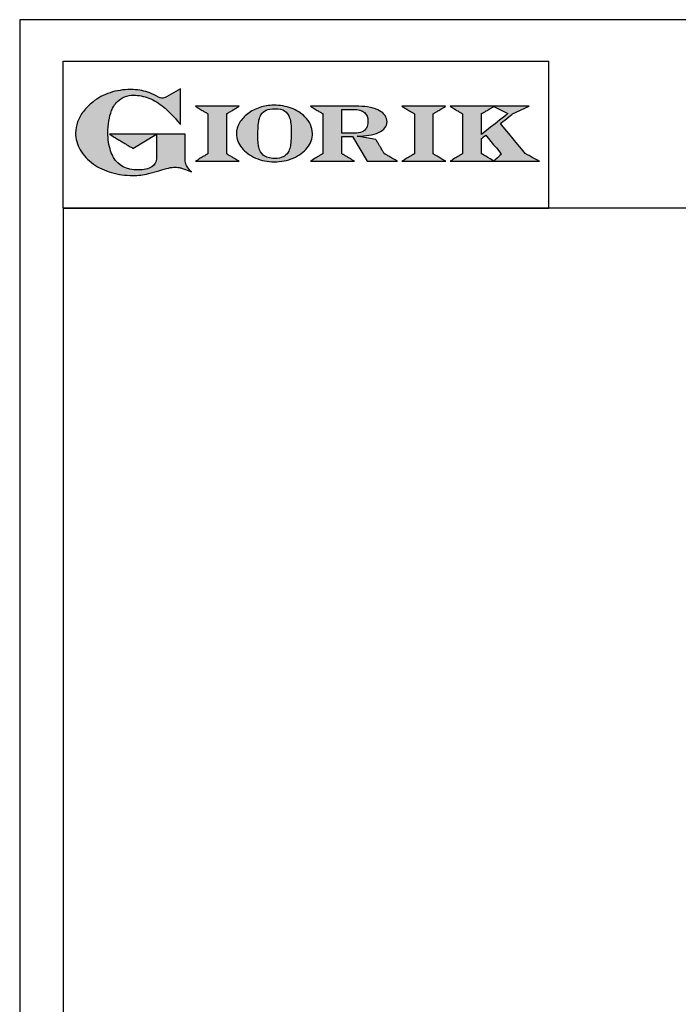
# Model space of a CAD drawing. Units: millimetres. Extents: x -49798 to -47026, y -14326 to -10406.
# Drawn here: x -49798 to -49197, y -11302 to -10406 of the extents above; entities that cross this region are included whole.
import ezdxf

# ---------------------------------------------------------------- set-up
doc = ezdxf.new("R2010")
doc.units = ezdxf.units.MM
doc.linetypes.add('SLD-Solido', pattern=[0])
for name, color, linetype in [('FOGLIO', 4, 'Continuous'), ('FOGLIO1', 7, 'SLD-Solido'), ('QUOTE', 3, 'Continuous')]:
    doc.layers.add(name, color=color, linetype=linetype)

# ---------------------------------------------------------------- blocks, each defined once
blk = doc.blocks.new('A$C20F15101')
at = {"linetype": 'Continuous'}
h = blk.add_hatch(color=9, dxfattribs=at)
edge = h.paths.add_edge_path(flags=0)
edge.add_spline(control_points=[(108.28, 30.46), (106.18, 32.17), (102.99, 36.64), (102.99, 39.52)], knot_values=[38, 38, 38, 38, 39, 39, 39, 39], weights=[1, 1, 1, 1], degree=3, periodic=0)
edge.add_line((102.99, 39.52), (102.99, 62.38))
edge.add_line((102.99, 62.38), (78.76, 62.38))
edge.add_line((78.76, 62.38), (78.76, 55.03))
edge.add_line((78.76, 55.03), (78.76, 41.71))
edge.add_spline(control_points=[(78.76, 41.71), (78.76, 38.79), (77.47, 36.54), (74.82, 34.84)], knot_values=[1, 1, 1, 1, 2, 2, 2, 2], weights=[1, 1, 1, 1], degree=3, periodic=0)
edge.add_spline(control_points=[(74.82, 34.84), (72.04, 33.07), (68.06, 32.18), (63, 32.18)], knot_values=[2, 2, 2, 2, 3, 3, 3, 3], weights=[1, 1, 1, 1], degree=3, periodic=0)
edge.add_spline(control_points=[(63, 32.18), (53.38, 32.18), (46.67, 35.61), (42.49, 42.68)], knot_values=[3, 3, 3, 3, 4, 4, 4, 4], weights=[1, 1, 1, 1], degree=3, periodic=0)
edge.add_spline(control_points=[(42.49, 42.68), (41.62, 44.07), (40.81, 45.92), (40.08, 48.2)], knot_values=[4, 4, 4, 4, 5, 5, 5, 5], weights=[1, 1, 1, 1], degree=3, periodic=0)
edge.add_spline(control_points=[(40.08, 48.2), (39.34, 50.5), (38.75, 53.02), (38.36, 55.69)], knot_values=[5, 5, 5, 5, 6, 6, 6, 6], weights=[1, 1, 1, 1], degree=3, periodic=0)
edge.add_spline(control_points=[(38.36, 55.69), (37.97, 58.36), (37.77, 60.87), (37.77, 63.14)], knot_values=[6, 6, 6, 6, 7, 7, 7, 7], weights=[1, 1, 1, 1], degree=3, periodic=0)
edge.add_spline(control_points=[(37.77, 63.14), (37.77, 70.44), (38.81, 76.83), (40.86, 82.17)], knot_values=[7, 7, 7, 7, 8, 8, 8, 8], weights=[1, 1, 1, 1], degree=3, periodic=0)
edge.add_spline(control_points=[(40.86, 82.17), (41.79, 84.82), (43.47, 87.4), (45.84, 89.87)], knot_values=[8, 8, 8, 8, 9, 9, 9, 9], weights=[1, 1, 1, 1], degree=3, periodic=0)
edge.add_spline(control_points=[(45.84, 89.87), (47.48, 91.52), (49.52, 92.85), (51.91, 93.78)], knot_values=[9, 9, 9, 9, 10, 10, 10, 10], weights=[1, 1, 1, 1], degree=3, periodic=0)
edge.add_spline(control_points=[(51.91, 93.78), (54.32, 94.73), (56.85, 95.21), (59.43, 95.21)], knot_values=[10, 10, 10, 10, 11, 11, 11, 11], weights=[1, 1, 1, 1], degree=3, periodic=0)
edge.add_spline(control_points=[(59.43, 95.21), (63.75, 95.21), (68.12, 94.37), (72.39, 92.71)], knot_values=[11, 11, 11, 11, 12, 12, 12, 12], weights=[1, 1, 1, 1], degree=3, periodic=0)
edge.add_spline(control_points=[(72.39, 92.71), (76.68, 91.04), (80.95, 88.49), (85.07, 85.11)], knot_values=[12, 12, 12, 12, 13, 13, 13, 13], weights=[1, 1, 1, 1], degree=3, periodic=0)
edge.add_spline(control_points=[(85.07, 85.11), (85.14, 85.05), (89.93, 81.27), (96.9, 72.99)], knot_values=[13, 13, 13, 13, 14, 14, 14, 14], weights=[1, 1, 1, 1], degree=3, periodic=0)
edge.add_line((96.9, 72.99), (98.9, 70.61))
edge.add_line((98.9, 70.61), (98.9, 100.64))
edge.add_line((98.9, 100.64), (87.08, 93.85))
edge.add_spline(control_points=[(87.08, 93.85), (85.65, 93.1), (84.42, 92.7), (83.47, 92.7)], knot_values=[17, 17, 17, 17, 18, 18, 18, 18], weights=[1, 1, 1, 1], degree=3, periodic=0)
edge.add_spline(control_points=[(83.47, 92.7), (82.96, 92.7), (81.63, 92.95), (78.54, 94.57)], knot_values=[18, 18, 18, 18, 19, 19, 19, 19], weights=[1, 1, 1, 1], degree=3, periodic=0)
edge.add_spline(control_points=[(78.54, 94.57), (76.03, 95.9), (73.63, 96.95), (71.4, 97.72)], knot_values=[19, 19, 19, 19, 20, 20, 20, 20], weights=[1, 1, 1, 1], degree=3, periodic=0)
edge.add_spline(control_points=[(71.4, 97.72), (69.18, 98.48), (66.88, 99.06), (64.58, 99.42)], knot_values=[20, 20, 20, 20, 21, 21, 21, 21], weights=[1, 1, 1, 1], degree=3, periodic=0)
edge.add_spline(control_points=[(64.58, 99.42), (62.29, 99.79), (59.7, 99.97), (56.89, 99.97)], knot_values=[21, 21, 21, 21, 22, 22, 22, 22], weights=[1, 1, 1, 1], degree=3, periodic=0)
edge.add_spline(control_points=[(56.89, 99.97), (50.82, 99.97), (45, 99.08), (39.61, 97.31)], knot_values=[22, 22, 22, 22, 23, 23, 23, 23], weights=[1, 1, 1, 1], degree=3, periodic=0)
edge.add_spline(control_points=[(39.61, 97.31), (34.21, 95.54), (29.26, 92.89), (24.92, 89.45)], knot_values=[23, 23, 23, 23, 24, 24, 24, 24], weights=[1, 1, 1, 1], degree=3, periodic=0)
edge.add_spline(control_points=[(24.92, 89.45), (21.9, 87.03), (19.28, 84.37), (17.14, 81.55)], knot_values=[24, 24, 24, 24, 25, 25, 25, 25], weights=[1, 1, 1, 1], degree=3, periodic=0)
edge.add_spline(control_points=[(17.14, 81.55), (15, 78.72), (13.33, 75.73), (12.19, 72.66)], knot_values=[25, 25, 25, 25, 26, 26, 26, 26], weights=[1, 1, 1, 1], degree=3, periodic=0)
edge.add_spline(control_points=[(12.19, 72.66), (11.04, 69.58), (10.46, 66.41), (10.46, 63.23)], knot_values=[26, 26, 26, 26, 27, 27, 27, 27], weights=[1, 1, 1, 1], degree=3, periodic=0)
edge.add_spline(control_points=[(10.46, 63.23), (10.46, 58.41), (11.81, 53.64), (14.46, 49.06)], knot_values=[27, 27, 27, 27, 28, 28, 28, 28], weights=[1, 1, 1, 1], degree=3, periodic=0)
edge.add_spline(control_points=[(14.46, 49.06), (17.09, 44.51), (20.84, 40.48), (25.6, 37.09)], knot_values=[28, 28, 28, 28, 29, 29, 29, 29], weights=[1, 1, 1, 1], degree=3, periodic=0)
edge.add_spline(control_points=[(25.6, 37.09), (29.94, 34.02), (35.08, 31.62), (40.85, 29.97)], knot_values=[29, 29, 29, 29, 30, 30, 30, 30], weights=[1, 1, 1, 1], degree=3, periodic=0)
edge.add_spline(control_points=[(40.85, 29.97), (46.61, 28.33), (52.62, 27.5), (58.71, 27.5)], knot_values=[30, 30, 30, 30, 31, 31, 31, 31], weights=[1, 1, 1, 1], degree=3, periodic=0)
edge.add_spline(control_points=[(58.71, 27.5), (61.17, 27.5), (63.45, 27.63), (65.48, 27.87)], knot_values=[31, 31, 31, 31, 32, 32, 32, 32], weights=[1, 1, 1, 1], degree=3, periodic=0)
edge.add_spline(control_points=[(65.48, 27.87), (67.5, 28.12), (69.67, 28.53), (71.93, 29.08)], knot_values=[32, 32, 32, 32, 33, 33, 33, 33], weights=[1, 1, 1, 1], degree=3, periodic=0)
edge.add_line((71.93, 29.08), (80.75, 31.52))
edge.add_spline(control_points=[(80.75, 31.52), (84.07, 32.55), (86.82, 33.32), (88.95, 33.79)], knot_values=[34, 34, 34, 34, 35, 35, 35, 35], weights=[1, 1, 1, 1], degree=3, periodic=0)
edge.add_spline(control_points=[(88.95, 33.79), (91.04, 34.26), (92.92, 34.5), (94.55, 34.5)], knot_values=[35, 35, 35, 35, 36, 36, 36, 36], weights=[1, 1, 1, 1], degree=3, periodic=0)
edge.add_spline(control_points=[(94.55, 34.5), (96.16, 34.5), (97.57, 34.33), (98.74, 34.02)], knot_values=[36, 36, 36, 36, 37, 37, 37, 37], weights=[1, 1, 1, 1], degree=3, periodic=0)
edge.add_spline(control_points=[(98.74, 34.02), (99.67, 33.77), (106.41, 31.36), (108.28, 30.46)], knot_values=[37, 37, 37, 37, 38, 38, 38, 38], weights=[1, 1, 1, 1], degree=3, periodic=0)
h = blk.add_hatch(color=1, dxfattribs=at)
edge = h.paths.add_edge_path(flags=0)
edge.add_line((78.76, 62.38), (39.01, 62.38))
edge.add_spline(control_points=[(39.01, 62.38), (57.62, 51.15), (58.89, 50.39)], knot_values=[1, 1, 1, 2, 2, 2], weights=[1, 1, 1], degree=2, periodic=0)
edge.add_line((58.89, 50.39), (78.76, 62.38))
at = {"layer": 'QUOTE'}
h = blk.add_hatch(color=9, dxfattribs=at)
edge = h.paths.add_edge_path(flags=0)
edge.add_line((138.09, 45.7), (138.09, 79.59))
edge.add_spline(control_points=[(138.09, 79.59), (138.75, 79.99), (148.5, 85.84)], knot_values=[6, 6, 6, 7, 7, 7], weights=[1, 1, 1], degree=2, periodic=0)
edge.add_line((148.5, 85.84), (111.55, 85.84))
edge.add_spline(control_points=[(111.55, 85.84), (121.43, 79.92), (122.09, 79.52)], knot_values=[0, 0, 0, 1, 1, 1], weights=[1, 1, 1], degree=2, periodic=0)
edge.add_line((122.09, 79.52), (122.09, 45.82))
edge.add_spline(control_points=[(122.09, 45.82), (121.43, 45.43), (111.63, 39.51)], knot_values=[2, 2, 2, 3, 3, 3], weights=[1, 1, 1], degree=2, periodic=0)
edge.add_line((111.63, 39.51), (148.53, 39.51))
edge.add_spline(control_points=[(148.53, 39.51), (138.76, 45.3), (138.09, 45.7)], knot_values=[4, 4, 4, 5, 5, 5], weights=[1, 1, 1], degree=2, periodic=0)
h = blk.add_hatch(color=9, dxfattribs=at)
edge = h.paths.add_edge_path(flags=0)
edge.add_spline(control_points=[(165.87, 84.87), (162.1, 83.61), (158.7, 81.84), (155.77, 79.6)], knot_values=[0, 0, 0, 0, 1, 1, 1, 1], weights=[1, 1, 1, 1], degree=3, periodic=0)
edge.add_spline(control_points=[(155.77, 79.6), (152.81, 77.34), (150.47, 74.73), (148.79, 71.83)], knot_values=[1, 1, 1, 1, 2, 2, 2, 2], weights=[1, 1, 1, 1], degree=3, periodic=0)
edge.add_spline(control_points=[(148.79, 71.83), (147.1, 68.89), (146.24, 65.81), (146.24, 62.65), (146.24, 58.46), (147.73, 54.48), (150.66, 50.84)], knot_values=[2, 2, 2, 2, 3, 3, 3, 4, 4, 4, 4], weights=[1, 1, 1, 1, 1, 1, 1], degree=3, periodic=0)
edge.add_spline(control_points=[(150.66, 50.84), (153.55, 47.23), (157.5, 44.33), (162.4, 42.2)], knot_values=[4, 4, 4, 4, 5, 5, 5, 5], weights=[1, 1, 1, 1], degree=3, periodic=0)
edge.add_spline(control_points=[(162.4, 42.2), (167.28, 40.09), (172.59, 39.01), (178.18, 39.01), (183.88, 39.01), (189.27, 40.09), (194.18, 42.2)], knot_values=[5, 5, 5, 5, 6, 6, 6, 7, 7, 7, 7], weights=[1, 1, 1, 1, 1, 1, 1], degree=3, periodic=0)
edge.add_spline(control_points=[(194.18, 42.2), (199.1, 44.32), (203.06, 47.24), (205.94, 50.88)], knot_values=[7, 7, 7, 7, 8, 8, 8, 8], weights=[1, 1, 1, 1], degree=3, periodic=0)
edge.add_spline(control_points=[(205.94, 50.88), (208.86, 54.55), (210.34, 58.63), (210.34, 62.99), (210.34, 65.5), (209.78, 68), (208.66, 70.42)], knot_values=[8, 8, 8, 8, 9, 9, 9, 10, 10, 10, 10], weights=[1, 1, 1, 1, 1, 1, 1], degree=3, periodic=0)
edge.add_spline(control_points=[(208.66, 70.42), (207.56, 72.83), (205.97, 75.08), (203.92, 77.1)], knot_values=[10, 10, 10, 10, 11, 11, 11, 11], weights=[1, 1, 1, 1], degree=3, periodic=0)
edge.add_spline(control_points=[(203.92, 77.1), (200.82, 80.22), (196.97, 82.65), (192.46, 84.3)], knot_values=[11, 11, 11, 11, 12, 12, 12, 12], weights=[1, 1, 1, 1], degree=3, periodic=0)
edge.add_spline(control_points=[(192.46, 84.3), (187.96, 85.94), (182.99, 86.77), (177.69, 86.77), (173.61, 86.77), (169.63, 86.13), (165.87, 84.87)], knot_values=[12, 12, 12, 12, 13, 13, 13, 14, 14, 14, 14], weights=[1, 1, 1, 1, 1, 1, 1], degree=3, periodic=0)
edge = h.paths.add_edge_path(flags=0)
edge.add_spline(control_points=[(185.56, 43.18), (183.71, 42.32), (181.38, 41.88), (178.62, 41.88)], knot_values=[16, 16, 16, 16, 17, 17, 17, 17], weights=[1, 1, 1, 1], degree=3, periodic=0)
edge.add_spline(control_points=[(178.62, 41.88), (174.21, 41.88), (170.91, 42.81), (168.82, 44.63)], knot_values=[17, 17, 17, 17, 18, 18, 18, 18], weights=[1, 1, 1, 1], degree=3, periodic=0)
edge.add_line((168.82, 44.63), (168.8, 44.66))
edge.add_spline(control_points=[(168.8, 44.66), (166.98, 46.15), (165.72, 48.36), (165.05, 51.26)], knot_values=[1, 1, 1, 1, 2, 2, 2, 2], weights=[1, 1, 1, 1], degree=3, periodic=0)
edge.add_spline(control_points=[(165.05, 51.26), (164.8, 52.47), (164.61, 54.02), (164.48, 55.85)], knot_values=[2, 2, 2, 2, 3, 3, 3, 3], weights=[1, 1, 1, 1], degree=3, periodic=0)
edge.add_spline(control_points=[(164.48, 55.85), (164.34, 57.69), (164.27, 59.35), (164.27, 60.81)], knot_values=[3, 3, 3, 3, 4, 4, 4, 4], weights=[1, 1, 1, 1], degree=3, periodic=0)
edge.add_spline(control_points=[(164.27, 60.81), (164.27, 63.49), (164.36, 66.07), (164.54, 68.49)], knot_values=[4, 4, 4, 4, 5, 5, 5, 5], weights=[1, 1, 1, 1], degree=3, periodic=0)
edge.add_spline(control_points=[(164.54, 68.49), (164.72, 70.89), (164.95, 72.82), (165.25, 74.24)], knot_values=[5, 5, 5, 5, 6, 6, 6, 6], weights=[1, 1, 1, 1], degree=3, periodic=0)
edge.add_spline(control_points=[(165.25, 74.24), (165.61, 75.88), (166.18, 77.4), (166.93, 78.74)], knot_values=[6, 6, 6, 6, 7, 7, 7, 7], weights=[1, 1, 1, 1], degree=3, periodic=0)
edge.add_spline(control_points=[(166.93, 78.74), (167.96, 80.45), (169.42, 81.74), (171.25, 82.55)], knot_values=[7, 7, 7, 7, 8, 8, 8, 8], weights=[1, 1, 1, 1], degree=3, periodic=0)
edge.add_spline(control_points=[(171.25, 82.55), (173.11, 83.38), (175.64, 83.8), (178.74, 83.8)], knot_values=[8, 8, 8, 8, 9, 9, 9, 9], weights=[1, 1, 1, 1], degree=3, periodic=0)
edge.add_spline(control_points=[(178.74, 83.8), (182.2, 83.8), (184.94, 83.19), (186.9, 81.97)], knot_values=[9, 9, 9, 9, 10, 10, 10, 10], weights=[1, 1, 1, 1], degree=3, periodic=0)
edge.add_spline(control_points=[(186.9, 81.97), (188.82, 80.79), (190.24, 78.78), (191.11, 76.02)], knot_values=[10, 10, 10, 10, 11, 11, 11, 11], weights=[1, 1, 1, 1], degree=3, periodic=0)
edge.add_spline(control_points=[(191.11, 76.02), (192.01, 73.16), (192.47, 69.21), (192.47, 64.3)], knot_values=[11, 11, 11, 11, 12, 12, 12, 12], weights=[1, 1, 1, 1], degree=3, periodic=0)
edge.add_spline(control_points=[(192.47, 64.3), (192.47, 61.68), (192.39, 59.16), (192.22, 56.82)], knot_values=[12, 12, 12, 12, 13, 13, 13, 13], weights=[1, 1, 1, 1], degree=3, periodic=0)
edge.add_spline(control_points=[(192.22, 56.82), (192.05, 54.5), (191.83, 52.69), (191.56, 51.44)], knot_values=[13, 13, 13, 13, 14, 14, 14, 14], weights=[1, 1, 1, 1], degree=3, periodic=0)
edge.add_spline(control_points=[(191.56, 51.44), (191.13, 49.64), (190.57, 48.18), (189.89, 47.1)], knot_values=[14, 14, 14, 14, 15, 15, 15, 15], weights=[1, 1, 1, 1], degree=3, periodic=0)
edge.add_spline(control_points=[(189.89, 47.1), (188.83, 45.35), (187.37, 44.03), (185.56, 43.18)], knot_values=[15, 15, 15, 15, 16, 16, 16, 16], weights=[1, 1, 1, 1], degree=3, periodic=0)
h = blk.add_hatch(color=9, dxfattribs=at)
edge = h.paths.add_edge_path(flags=0)
edge.add_spline(control_points=[(245.8, 39.51), (235.92, 45.41), (235.26, 45.81)], knot_values=[18, 18, 18, 19, 19, 19], weights=[1, 1, 1], degree=2, periodic=0)
edge.add_line((235.26, 45.81), (235.26, 60.42))
edge.add_line((235.26, 60.42), (244.06, 60.42))
edge.add_line((244.06, 60.42), (256.41, 39.51))
edge.add_line((256.41, 39.51), (282.14, 39.51))
edge.add_spline(control_points=[(282.14, 39.51), (271.17, 45.81), (270.84, 46.01)], knot_values=[2, 2, 2, 3, 3, 3], weights=[1, 1, 1], degree=2, periodic=0)
edge.add_spline(control_points=[(270.84, 46.01), (270.65, 46.34), (263.8, 57.98)], knot_values=[3, 3, 3, 4, 4, 4], weights=[1, 1, 1], degree=2, periodic=0)
edge.add_line((263.8, 57.98), (248.04, 60.53))
edge.add_spline(control_points=[(248.04, 60.53), (251.35, 60.69), (255.54, 61.01), (257.9, 61.4)], knot_values=[5, 5, 5, 5, 6, 6, 6, 6], weights=[1, 1, 1, 1], degree=3, periodic=0)
edge.add_spline(control_points=[(257.9, 61.4), (261.18, 61.94), (263.98, 62.73), (266.21, 63.73)], knot_values=[6, 6, 6, 6, 7, 7, 7, 7], weights=[1, 1, 1, 1], degree=3, periodic=0)
edge.add_spline(control_points=[(266.21, 63.73), (268.49, 64.76), (270.25, 66.05), (271.43, 67.57)], knot_values=[7, 7, 7, 7, 8, 8, 8, 8], weights=[1, 1, 1, 1], degree=3, periodic=0)
edge.add_spline(control_points=[(271.43, 67.57), (272.65, 69.12), (273.26, 70.89), (273.26, 72.82)], knot_values=[8, 8, 8, 8, 9, 9, 9, 9], weights=[1, 1, 1, 1], degree=3, periodic=0)
edge.add_spline(control_points=[(273.26, 72.82), (273.26, 74.64), (272.69, 76.39), (271.57, 78.05)], knot_values=[9, 9, 9, 9, 10, 10, 10, 10], weights=[1, 1, 1, 1], degree=3, periodic=0)
edge.add_spline(control_points=[(271.57, 78.05), (270.47, 79.67), (268.93, 81.04), (266.98, 82.15)], knot_values=[10, 10, 10, 10, 11, 11, 11, 11], weights=[1, 1, 1, 1], degree=3, periodic=0)
edge.add_spline(control_points=[(266.98, 82.15), (265.08, 83.26), (262.51, 84.17), (259.32, 84.84)], knot_values=[11, 11, 11, 11, 12, 12, 12, 12], weights=[1, 1, 1, 1], degree=3, periodic=0)
edge.add_spline(control_points=[(259.32, 84.84), (256.17, 85.5), (252.85, 85.84), (249.48, 85.84)], knot_values=[12, 12, 12, 12, 13, 13, 13, 13], weights=[1, 1, 1, 1], degree=3, periodic=0)
edge.add_line((249.48, 85.84), (208.69, 85.84))
edge.add_spline(control_points=[(208.69, 85.84), (218.44, 79.97), (219.1, 79.57)], knot_values=[14, 14, 14, 15, 15, 15], weights=[1, 1, 1], degree=2, periodic=0)
edge.add_line((219.1, 79.57), (219.1, 45.88))
edge.add_spline(control_points=[(219.1, 45.88), (218.44, 45.48), (208.57, 39.51)], knot_values=[16, 16, 16, 17, 17, 17], weights=[1, 1, 1], degree=2, periodic=0)
edge.add_line((208.57, 39.51), (245.8, 39.51))
edge = h.paths.add_edge_path(flags=0)
edge.add_spline(control_points=[(255.94, 67.49), (255.1, 66.02), (253.88, 64.95), (252.19, 64.23)], knot_values=[3, 3, 3, 3, 4, 4, 4, 4], weights=[1, 1, 1, 1], degree=3, periodic=0)
edge.add_spline(control_points=[(252.19, 64.23), (250.46, 63.49), (248.23, 63.12), (245.54, 63.12)], knot_values=[4, 4, 4, 4, 5, 5, 5, 5], weights=[1, 1, 1, 1], degree=3, periodic=0)
edge.add_line((245.54, 63.12), (235.26, 63.12))
edge.add_line((235.26, 63.12), (235.26, 83.26))
edge.add_line((235.26, 83.26), (245, 83.26))
edge.add_spline(control_points=[(245, 83.26), (253.21, 83.26), (257.2, 79.95), (257.2, 73.16)], knot_values=[1, 1, 1, 1, 2, 2, 2, 2], weights=[1, 1, 1, 1], degree=3, periodic=0)
edge.add_spline(control_points=[(257.2, 73.16), (257.2, 70.88), (256.78, 68.97), (255.94, 67.49)], knot_values=[2, 2, 2, 2, 3, 3, 3, 3], weights=[1, 1, 1, 1], degree=3, periodic=0)
h = blk.add_hatch(color=9, dxfattribs=at)
edge = h.paths.add_edge_path(flags=0)
edge.add_line((312.33, 45.7), (312.33, 79.59))
edge.add_spline(control_points=[(312.33, 79.59), (312.99, 79.99), (322.74, 85.84)], knot_values=[6, 6, 6, 7, 7, 7], weights=[1, 1, 1], degree=2, periodic=0)
edge.add_line((322.74, 85.84), (285.79, 85.84))
edge.add_spline(control_points=[(285.79, 85.84), (295.67, 79.92), (296.33, 79.52)], knot_values=[0, 0, 0, 1, 1, 1], weights=[1, 1, 1], degree=2, periodic=0)
edge.add_line((296.33, 79.52), (296.33, 45.82))
edge.add_spline(control_points=[(296.33, 45.82), (295.67, 45.43), (285.86, 39.51)], knot_values=[2, 2, 2, 3, 3, 3], weights=[1, 1, 1], degree=2, periodic=0)
edge.add_line((285.86, 39.51), (322.77, 39.51))
edge.add_spline(control_points=[(322.77, 39.51), (313, 45.3), (312.33, 45.7)], knot_values=[4, 4, 4, 5, 5, 5], weights=[1, 1, 1], degree=2, periodic=0)
h = blk.add_hatch(color=9, dxfattribs=at)
edge = h.paths.add_edge_path(flags=0)
edge.add_spline(control_points=[(368.94, 71.3), (369.99, 72.15), (378.88, 79.27), (379.02, 79.37)], knot_values=[10, 10, 10, 10, 11, 11, 11, 11], weights=[1, 1, 1, 1], degree=3, periodic=0)
edge.add_line((379.02, 79.37), (393.13, 85.84))
edge.add_line((393.13, 85.84), (326.47, 85.84))
edge.add_spline(control_points=[(326.47, 85.84), (336.21, 79.99), (336.88, 79.59)], knot_values=[4, 4, 4, 5, 5, 5], weights=[1, 1, 1], degree=2, periodic=0)
edge.add_line((336.88, 79.59), (336.88, 45.82))
edge.add_spline(control_points=[(336.88, 45.82), (336.22, 45.43), (326.49, 39.51)], knot_values=[6, 6, 6, 7, 7, 7], weights=[1, 1, 1], degree=2, periodic=0)
edge.add_line((326.49, 39.51), (401.79, 39.51))
edge.add_spline(control_points=[(401.79, 39.51), (390.14, 45.85), (389.89, 45.99)], knot_values=[8, 8, 8, 9, 9, 9], weights=[1, 1, 1], degree=2, periodic=0)
edge.add_spline(control_points=[(389.89, 45.99), (389.71, 46.2), (369.85, 70.19), (368.94, 71.3)], knot_values=[9, 9, 9, 9, 10, 10, 10, 10], weights=[1, 1, 1, 1], degree=3, periodic=0)
edge = h.paths.add_edge_path(flags=0)
edge.add_line((353.09, 45.82), (353.09, 58.71))
edge.add_spline(control_points=[(353.09, 58.71), (353.51, 59.05), (355.72, 60.84), (356.52, 61.49)], knot_values=[4, 4, 4, 4, 5, 5, 5, 5], weights=[1, 1, 1, 1], degree=3, periodic=0)
edge.add_spline(control_points=[(356.52, 61.49), (357.37, 60.47), (369.03, 46.47), (369.86, 45.47)], knot_values=[0, 0, 0, 0, 1, 1, 1, 1], weights=[1, 1, 1, 1], degree=3, periodic=0)
edge.add_spline(control_points=[(369.86, 45.47), (368.99, 44.69), (363.58, 39.81), (363.37, 39.62)], knot_values=[1, 1, 1, 1, 2, 2, 2, 2], weights=[1, 1, 1, 1], degree=3, periodic=0)
edge.add_spline(control_points=[(363.37, 39.62), (363.06, 39.81), (353.75, 45.43), (353.09, 45.82)], knot_values=[2, 2, 2, 2, 3, 3, 3, 3], weights=[1, 1, 1, 1], degree=3, periodic=0)
edge = h.paths.add_edge_path(flags=0)
edge.add_line((353.09, 62.18), (353.09, 79.65))
edge.add_spline(control_points=[(353.09, 79.65), (353.76, 80.04), (363.52, 85.79)], knot_values=[2, 2, 2, 2.995228, 2.995228, 2.995228], weights=[1, 1, 1], degree=2, periodic=0)
edge.add_line((363.52, 85.79), (375.3, 79.81))
edge.add_spline(control_points=[(375.3, 79.81), (373.71, 78.55), (355.19, 63.84), (353.09, 62.18)], knot_values=[0, 0, 0, 0, 1, 1, 1, 1], weights=[1, 1, 1, 1], degree=3, periodic=0)
at = {"layer": 'FOGLIO'}
for p, q in [((0, 0), (0, 124.02)), ((0, 124.02), (409.74, 124.02)), ((409.74, 0), (409.74, 124.02)), ((0, 0), (409.74, 0))]:
    blk.add_line(p, q, dxfattribs=at)
at = {"layer": 'FOGLIO1', "color": 7}
for p, q in [((98.9, 100.64), (87.08, 93.85)), ((98.9, 70.61), (98.9, 100.64)), ((148.5, 85.84), (111.55, 85.84)), ((249.48, 85.84), (208.69, 85.84)), ((235.26, 83.26), (245, 83.26)), ((235.26, 63.12), (235.26, 83.26)), ((322.74, 85.84), (285.79, 85.84)), ((393.13, 85.84), (326.47, 85.84)), ((363.52, 85.79), (375.3, 79.81)), ((379.02, 79.37), (393.13, 85.84)), ((122.09, 79.52), (122.09, 45.82)), ((138.09, 45.7), (138.09, 79.59)), ((219.1, 79.57), (219.1, 45.88)), ((296.33, 79.52), (296.33, 45.82)), ((312.33, 45.7), (312.33, 79.59)), ((336.88, 79.59), (336.88, 45.82)), ((353.09, 62.18), (353.09, 79.65)), ((96.9, 72.99), (98.9, 70.61)), ((102.99, 62.38), (78.76, 62.38)), ((78.76, 62.38), (78.76, 55.03)), ((102.99, 39.52), (102.99, 62.38)), ((245.54, 63.12), (235.26, 63.12)), ((235.26, 45.81), (235.26, 60.42)), ((235.26, 60.42), (244.06, 60.42)), ((244.06, 60.42), (256.41, 39.51)), ((263.8, 57.98), (248.04, 60.53)), ((353.09, 45.82), (353.09, 58.71)), ((78.76, 55.03), (78.76, 41.71)), ((111.63, 39.51), (148.53, 39.51)), ((208.57, 39.51), (245.8, 39.51)), ((256.41, 39.51), (282.14, 39.51)), ((285.86, 39.51), (322.77, 39.51)), ((326.49, 39.51), (401.79, 39.51)), ((71.93, 29.08), (80.75, 31.52))]:
    blk.add_line(p, q, dxfattribs=at)
at = {"layer": 'FOGLIO1', "color": 1}
for p, q in [((78.76, 62.38), (39.01, 62.38)), ((58.89, 50.39), (78.76, 62.38))]:
    blk.add_line(p, q, dxfattribs=at)
at = {"layer": 'FOGLIO1'}
blk.add_line((168.82, 44.63), (168.8, 44.66), dxfattribs=at)
at = {"layer": 'FOGLIO1', "color": 7}
for points, degree in [([(56.89, 99.97), (50.82, 99.97), (45, 99.08), (39.61, 97.31)], 3), ([(64.58, 99.42), (62.29, 99.79), (59.7, 99.97), (56.89, 99.97)], 3), ([(39.61, 97.31), (34.21, 95.54), (29.26, 92.89), (24.92, 89.45)], 3), ([(45.84, 89.87), (47.48, 91.52), (49.52, 92.85), (51.91, 93.78)], 3), ([(51.91, 93.78), (54.32, 94.73), (56.85, 95.21), (59.43, 95.21)], 3), ([(59.43, 95.21), (63.75, 95.21), (68.12, 94.37), (72.39, 92.71)], 3), ([(71.4, 97.72), (69.18, 98.48), (66.88, 99.06), (64.58, 99.42)], 3), ([(78.54, 94.57), (76.03, 95.9), (73.63, 96.95), (71.4, 97.72)], 3), ([(72.39, 92.71), (76.68, 91.04), (80.95, 88.49), (85.07, 85.11)], 3), ([(83.47, 92.7), (82.96, 92.7), (81.63, 92.95), (78.54, 94.57)], 3), ([(87.08, 93.85), (85.65, 93.1), (84.42, 92.7), (83.47, 92.7)], 3), ([(24.92, 89.45), (21.9, 87.03), (19.28, 84.37), (17.14, 81.55)], 3), ([(40.86, 82.17), (41.79, 84.82), (43.47, 87.4), (45.84, 89.87)], 3), ([(85.07, 85.11), (85.14, 85.05), (89.93, 81.27), (96.9, 72.99)], 3), ([(111.55, 85.84), (121.43, 79.92), (122.09, 79.52)], 2), ([(138.09, 79.59), (138.75, 79.99), (148.5, 85.84)], 2), ([(208.69, 85.84), (218.44, 79.97), (219.1, 79.57)], 2), ([(245, 83.26), (253.21, 83.26), (257.2, 79.95), (257.2, 73.16)], 3), ([(259.32, 84.84), (256.17, 85.5), (252.85, 85.84), (249.48, 85.84)], 3), ([(266.98, 82.15), (265.08, 83.26), (262.51, 84.17), (259.32, 84.84)], 3), ([(285.79, 85.84), (295.67, 79.92), (296.33, 79.52)], 2), ([(312.33, 79.59), (312.99, 79.99), (322.74, 85.84)], 2), ([(326.47, 85.84), (336.21, 79.99), (336.88, 79.59)], 2), ([(353.09, 79.65), (353.76, 80.04), (363.52, 85.79)], 2), ([(17.14, 81.55), (15, 78.72), (13.33, 75.73), (12.19, 72.66)], 3), ([(37.77, 63.14), (37.77, 70.44), (38.81, 76.83), (40.86, 82.17)], 3), ([(271.57, 78.05), (270.47, 79.67), (268.93, 81.04), (266.98, 82.15)], 3), ([(273.26, 72.82), (273.26, 74.64), (272.69, 76.39), (271.57, 78.05)], 3), ([(375.3, 79.81), (373.71, 78.55), (355.19, 63.84), (353.09, 62.18)], 3), ([(368.94, 71.3), (369.99, 72.15), (378.88, 79.27), (379.02, 79.37)], 3), ([(12.19, 72.66), (11.04, 69.58), (10.46, 66.41), (10.46, 63.23)], 3), ([(255.94, 67.49), (255.1, 66.02), (253.88, 64.95), (252.19, 64.23)], 3), ([(257.2, 73.16), (257.2, 70.88), (256.78, 68.97), (255.94, 67.49)], 3), ([(266.21, 63.73), (268.49, 64.76), (270.25, 66.05), (271.43, 67.57)], 3), ([(271.43, 67.57), (272.65, 69.12), (273.26, 70.89), (273.26, 72.82)], 3), ([(389.89, 45.99), (389.71, 46.2), (369.85, 70.19), (368.94, 71.3)], 3), ([(10.46, 63.23), (10.46, 58.41), (11.81, 53.64), (14.46, 49.06)], 3), ([(38.36, 55.69), (37.97, 58.36), (37.77, 60.87), (37.77, 63.14)], 3), ([(252.19, 64.23), (250.46, 63.49), (248.23, 63.12), (245.54, 63.12)], 3), ([(248.04, 60.53), (251.35, 60.69), (255.54, 61.01), (257.9, 61.4)], 3), ([(257.9, 61.4), (261.18, 61.94), (263.98, 62.73), (266.21, 63.73)], 3), ([(353.09, 58.71), (353.51, 59.05), (355.72, 60.84), (356.52, 61.49)], 3), ([(356.52, 61.49), (357.37, 60.47), (369.03, 46.47), (369.86, 45.47)], 3), ([(40.08, 48.2), (39.34, 50.5), (38.75, 53.02), (38.36, 55.69)], 3), ([(270.84, 46.01), (270.65, 46.34), (263.8, 57.98)], 2), ([(14.46, 49.06), (17.09, 44.51), (20.84, 40.48), (25.6, 37.09)], 3), ([(42.49, 42.68), (41.62, 44.07), (40.81, 45.92), (40.08, 48.2)], 3), ([(63, 32.18), (53.38, 32.18), (46.67, 35.61), (42.49, 42.68)], 3), ([(78.76, 41.71), (78.76, 38.79), (77.47, 36.54), (74.82, 34.84)], 3), ([(122.09, 45.82), (121.43, 45.43), (111.63, 39.51)], 2), ([(148.53, 39.51), (138.76, 45.3), (138.09, 45.7)], 2), ([(219.1, 45.88), (218.44, 45.48), (208.57, 39.51)], 2), ([(245.8, 39.51), (235.92, 45.41), (235.26, 45.81)], 2), ([(282.14, 39.51), (271.17, 45.81), (270.84, 46.01)], 2), ([(296.33, 45.82), (295.67, 45.43), (285.86, 39.51)], 2), ([(322.77, 39.51), (313, 45.3), (312.33, 45.7)], 2), ([(336.88, 45.82), (336.22, 45.43), (326.49, 39.51)], 2), ([(363.37, 39.62), (363.06, 39.81), (353.75, 45.43), (353.09, 45.82)], 3), ([(369.86, 45.47), (368.99, 44.69), (363.58, 39.81), (363.37, 39.62)], 3), ([(401.79, 39.51), (390.14, 45.85), (389.89, 45.99)], 2), ([(25.6, 37.09), (29.94, 34.02), (35.08, 31.62), (40.85, 29.97)], 3), ([(74.82, 34.84), (72.04, 33.07), (68.06, 32.18), (63, 32.18)], 3), ([(80.75, 31.52), (84.07, 32.55), (86.82, 33.32), (88.95, 33.79)], 3), ([(88.95, 33.79), (91.04, 34.26), (92.92, 34.5), (94.55, 34.5)], 3), ([(94.55, 34.5), (96.16, 34.5), (97.57, 34.33), (98.74, 34.02)], 3), ([(98.74, 34.02), (99.67, 33.77), (106.41, 31.36), (108.28, 30.46)], 3), ([(108.28, 30.46), (106.18, 32.17), (102.99, 36.64), (102.99, 39.52)], 3), ([(40.85, 29.97), (46.61, 28.33), (52.62, 27.5), (58.71, 27.5)], 3), ([(58.71, 27.5), (61.17, 27.5), (63.45, 27.63), (65.48, 27.87)], 3), ([(65.48, 27.87), (67.5, 28.12), (69.67, 28.53), (71.93, 29.08)], 3)]:
    blk.add_open_spline(points, degree=degree, dxfattribs=at)
at = {"layer": 'FOGLIO1'}
for points in [[(165.87, 84.87), (162.1, 83.61), (158.7, 81.84), (155.77, 79.6)], [(171.25, 82.55), (173.11, 83.38), (175.64, 83.8), (178.74, 83.8)], [(178.74, 83.8), (182.2, 83.8), (184.94, 83.19), (186.9, 81.97)], [(203.92, 77.1), (200.82, 80.22), (196.97, 82.65), (192.46, 84.3)], [(155.77, 79.6), (152.81, 77.34), (150.47, 74.73), (148.79, 71.83)], [(165.25, 74.24), (165.61, 75.88), (166.18, 77.4), (166.93, 78.74)], [(166.93, 78.74), (167.96, 80.45), (169.42, 81.74), (171.25, 82.55)], [(186.9, 81.97), (188.82, 80.79), (190.24, 78.78), (191.11, 76.02)], [(191.11, 76.02), (192.01, 73.16), (192.47, 69.21), (192.47, 64.3)], [(208.66, 70.42), (207.56, 72.83), (205.97, 75.08), (203.92, 77.1)], [(164.27, 60.81), (164.27, 63.49), (164.36, 66.07), (164.54, 68.49)], [(164.54, 68.49), (164.72, 70.89), (164.95, 72.82), (165.25, 74.24)], [(164.48, 55.85), (164.34, 57.69), (164.27, 59.35), (164.27, 60.81)], [(192.47, 64.3), (192.47, 61.68), (192.39, 59.16), (192.22, 56.82)], [(150.66, 50.84), (153.55, 47.23), (157.5, 44.33), (162.4, 42.2)], [(165.05, 51.26), (164.8, 52.47), (164.61, 54.02), (164.48, 55.85)], [(168.8, 44.66), (166.98, 46.15), (165.72, 48.36), (165.05, 51.26)], [(191.56, 51.44), (191.13, 49.64), (190.57, 48.18), (189.89, 47.1)], [(192.22, 56.82), (192.05, 54.5), (191.83, 52.69), (191.56, 51.44)], [(194.18, 42.2), (199.1, 44.32), (203.06, 47.24), (205.94, 50.88)], [(178.62, 41.88), (174.21, 41.88), (170.91, 42.81), (168.82, 44.63)], [(185.56, 43.18), (183.71, 42.32), (181.38, 41.88), (178.62, 41.88)], [(189.89, 47.1), (188.83, 45.35), (187.37, 44.03), (185.56, 43.18)]]:
    blk.add_open_spline(points, degree=3, dxfattribs=at)
for points, knots in [([(192.46, 84.3), (187.96, 85.94), (182.99, 86.77), (177.69, 86.77), (173.61, 86.77), (169.63, 86.13), (165.87, 84.87)], [12, 12, 12, 12, 13, 13, 13, 14, 14, 14, 14]), ([(148.79, 71.83), (147.1, 68.89), (146.24, 65.81), (146.24, 62.65), (146.24, 58.46), (147.73, 54.48), (150.66, 50.84)], [2, 2, 2, 2, 3, 3, 3, 4, 4, 4, 4]), ([(205.94, 50.88), (208.86, 54.55), (210.34, 58.63), (210.34, 62.99), (210.34, 65.5), (209.78, 68), (208.66, 70.42)], [8, 8, 8, 8, 9, 9, 9, 10, 10, 10, 10]), ([(162.4, 42.2), (167.28, 40.09), (172.59, 39.01), (178.18, 39.01), (183.88, 39.01), (189.27, 40.09), (194.18, 42.2)], [5, 5, 5, 5, 6, 6, 6, 7, 7, 7, 7])]:
    blk.add_open_spline(points, degree=3, knots=knots, dxfattribs=at)
at = {"layer": 'FOGLIO1', "color": 1}
blk.add_open_spline([(39.01, 62.38), (57.62, 51.15), (58.89, 50.39)], degree=2, dxfattribs=at)

msp = doc.modelspace()

# ---------------------------------------------------------------- linework, layer by layer
at = {"color": 6}
for points in [[(-49797.54, -14326.11), (-47025.54, -14326.11), (-47025.54, -10405.71), (-49797.54, -10405.71)], [(-49757.94, -14286.51), (-47065.14, -14286.51), (-47065.14, -10577.31), (-49757.94, -10577.31)]]:
    msp.add_lwpolyline(points, close=True, dxfattribs=at)

# ---------------------------------------------------------------- block references
at = {"xscale": 1.080000000001746, "yscale": 1.080000000001746, "zscale": 1.08}
msp.add_blockref('A$C20F15101', (-49757.94, -10577.31), dxfattribs=at)

doc.saveas('drawing.dxf')
